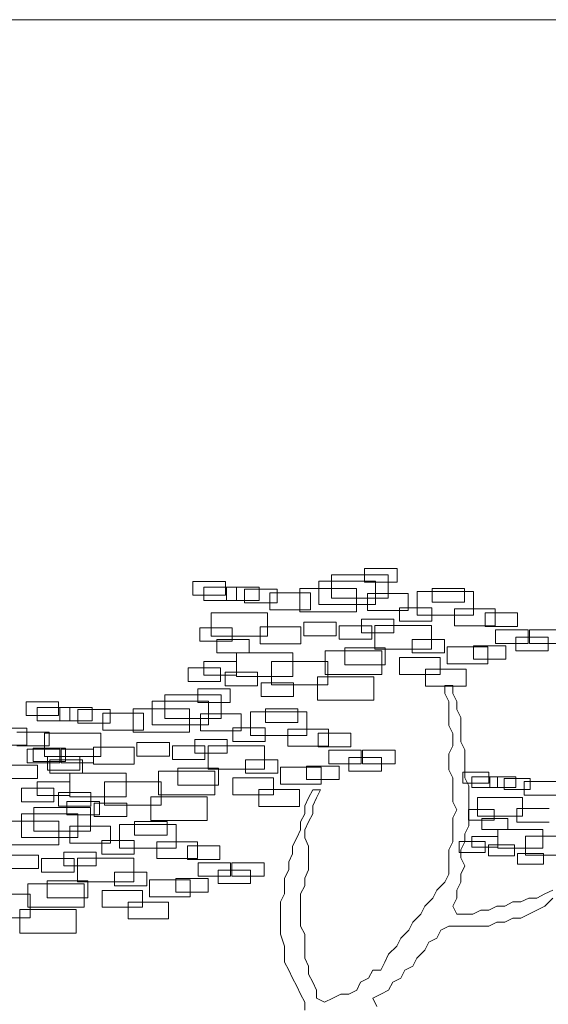
# Model space of a CAD drawing. Units: millimetres. Extents: x 2459 to 2749, y 1144 to 1763.
# Drawn here: x 2526 to 2527, y 1169 to 1171 of the extents above; entities that cross this region are included whole.
import ezdxf

# ---------------------------------------------------------------- set-up
doc = ezdxf.new("R2010")
doc.units = ezdxf.units.MM
doc.layers.add('0_Pluma_Nº__236', color=253, linetype='Continuous', lineweight=0)
doc.layers.add('Estructura - Forjados_Pluma_Nº__111', color=7, linetype='Continuous', lineweight=13)

msp = doc.modelspace()

# ---------------------------------------------------------------- linework, layer by layer
at = {"layer": '0_Pluma_Nº__236', "linetype": 'Continuous'}
for p, q in [((2526.6348, 1169.7953), (2526.7076, 1169.7953)), ((2526.6348, 1169.7649), (2526.6348, 1169.7953)), ((2526.6774, 1169.8032), (2526.7192, 1169.8032)), ((2526.6774, 1169.7858), (2526.6774, 1169.8032)), ((2526.7076, 1169.7953), (2526.7076, 1169.7649)), ((2526.7192, 1169.8032), (2526.7192, 1169.7858)), ((2526.4558, 1169.7865), (2526.4976, 1169.7865)), ((2526.4558, 1169.769), (2526.4558, 1169.7865)), ((2526.4976, 1169.7865), (2526.4976, 1169.769)), ((2526.6184, 1169.7871), (2526.6913, 1169.7871)), ((2526.6184, 1169.7567), (2526.6184, 1169.7871)), ((2526.7192, 1169.7858), (2526.6774, 1169.7858)), ((2526.6913, 1169.7871), (2526.6913, 1169.7567)), ((2526.4976, 1169.769), (2526.4558, 1169.769)), ((2526.47, 1169.7793), (2526.5119, 1169.7793)), ((2526.47, 1169.7618), (2526.47, 1169.7793)), ((2526.4992, 1169.7793), (2526.5411, 1169.7793)), ((2526.4992, 1169.7618), (2526.4992, 1169.7793)), ((2526.5119, 1169.7793), (2526.5119, 1169.7618)), ((2526.5224, 1169.7765), (2526.5643, 1169.7765)), ((2526.5224, 1169.7591), (2526.5224, 1169.7765)), ((2526.5411, 1169.7793), (2526.5411, 1169.7618)), ((2526.5549, 1169.7717), (2526.6073, 1169.7717)), ((2526.5549, 1169.7498), (2526.5549, 1169.7717)), ((2526.5643, 1169.7765), (2526.5643, 1169.7591)), ((2526.5938, 1169.7776), (2526.6667, 1169.7776)), ((2526.5938, 1169.7472), (2526.5938, 1169.7776)), ((2526.6073, 1169.7717), (2526.6073, 1169.7498)), ((2526.6667, 1169.7776), (2526.6667, 1169.7472)), ((2526.681, 1169.7711), (2526.7334, 1169.7711)), ((2526.681, 1169.7492), (2526.681, 1169.7711)), ((2526.7334, 1169.7711), (2526.7334, 1169.7492)), ((2526.7452, 1169.7735), (2526.8181, 1169.7735)), ((2526.7452, 1169.7431), (2526.7452, 1169.7735)), ((2526.7646, 1169.7773), (2526.8065, 1169.7773)), ((2526.7646, 1169.7598), (2526.7646, 1169.7773)), ((2526.8065, 1169.7773), (2526.8065, 1169.7598)), ((2526.8181, 1169.7735), (2526.8181, 1169.7431)), ((2526.5119, 1169.7618), (2526.47, 1169.7618)), ((2526.5411, 1169.7618), (2526.4992, 1169.7618)), ((2526.5643, 1169.7591), (2526.5224, 1169.7591)), ((2526.6913, 1169.7567), (2526.6184, 1169.7567)), ((2526.7076, 1169.7649), (2526.6348, 1169.7649)), ((2526.8065, 1169.7598), (2526.7646, 1169.7598)), ((2526.4793, 1169.7462), (2526.5521, 1169.7462)), ((2526.4793, 1169.7158), (2526.4793, 1169.7462)), ((2526.5521, 1169.7462), (2526.5521, 1169.7158)), ((2526.6073, 1169.7498), (2526.5549, 1169.7498)), ((2526.6667, 1169.7472), (2526.5938, 1169.7472)), ((2526.7334, 1169.7492), (2526.681, 1169.7492)), ((2526.7224, 1169.7527), (2526.7643, 1169.7527)), ((2526.7224, 1169.7352), (2526.7224, 1169.7527)), ((2526.8181, 1169.7431), (2526.7452, 1169.7431)), ((2526.7643, 1169.7527), (2526.7643, 1169.7352)), ((2526.7936, 1169.7512), (2526.846, 1169.7512)), ((2526.7936, 1169.7294), (2526.7936, 1169.7512)), ((2526.8328, 1169.7459), (2526.8747, 1169.7459)), ((2526.8328, 1169.7284), (2526.8328, 1169.7459)), ((2526.846, 1169.7512), (2526.846, 1169.7294)), ((2526.8747, 1169.7459), (2526.8747, 1169.7284)), ((2526.5987, 1169.734), (2526.6406, 1169.734)), ((2526.5987, 1169.7166), (2526.5987, 1169.734)), ((2526.6406, 1169.734), (2526.6406, 1169.7166)), ((2526.6733, 1169.7377), (2526.7152, 1169.7377)), ((2526.6733, 1169.7202), (2526.6733, 1169.7377)), ((2526.7152, 1169.7377), (2526.7152, 1169.7202)), ((2526.7643, 1169.7352), (2526.7224, 1169.7352)), ((2526.4646, 1169.7268), (2526.5065, 1169.7268)), ((2526.4646, 1169.7093), (2526.4646, 1169.7268)), ((2526.5065, 1169.7268), (2526.5065, 1169.7093)), ((2526.5426, 1169.728), (2526.595, 1169.728)), ((2526.5426, 1169.7062), (2526.5426, 1169.728)), ((2526.595, 1169.728), (2526.595, 1169.7062)), ((2526.6446, 1169.7295), (2526.6865, 1169.7295)), ((2526.6446, 1169.712), (2526.6446, 1169.7295)), ((2526.7152, 1169.7202), (2526.6733, 1169.7202)), ((2526.6865, 1169.7295), (2526.6865, 1169.712)), ((2526.6907, 1169.7298), (2526.7635, 1169.7298)), ((2526.6907, 1169.6994), (2526.6907, 1169.7298)), ((2526.7635, 1169.7298), (2526.7635, 1169.6994)), ((2526.846, 1169.7294), (2526.7936, 1169.7294)), ((2526.8747, 1169.7284), (2526.8328, 1169.7284)), ((2526.8465, 1169.7241), (2526.8884, 1169.7241)), ((2526.8465, 1169.7066), (2526.8465, 1169.7241)), ((2526.8884, 1169.7241), (2526.8884, 1169.7066)), ((2526.8901, 1169.7241), (2526.932, 1169.7241)), ((2526.8901, 1169.7066), (2526.8901, 1169.7241)), ((2526.5065, 1169.7093), (2526.4646, 1169.7093)), ((2526.5521, 1169.7158), (2526.4793, 1169.7158)), ((2526.4864, 1169.7118), (2526.5283, 1169.7118)), ((2526.4864, 1169.6943), (2526.4864, 1169.7118)), ((2526.5283, 1169.7118), (2526.5283, 1169.6943)), ((2526.595, 1169.7062), (2526.5426, 1169.7062)), ((2526.6406, 1169.7166), (2526.5987, 1169.7166)), ((2526.6865, 1169.712), (2526.6446, 1169.712)), ((2526.7387, 1169.7118), (2526.7806, 1169.7118)), ((2526.7387, 1169.6943), (2526.7387, 1169.7118)), ((2526.7806, 1169.7118), (2526.7806, 1169.6943)), ((2526.8884, 1169.7066), (2526.8465, 1169.7066)), ((2526.8724, 1169.7145), (2526.9143, 1169.7145)), ((2526.8724, 1169.697), (2526.8724, 1169.7145)), ((2526.932, 1169.7066), (2526.8901, 1169.7066)), ((2526.9143, 1169.7145), (2526.9143, 1169.697)), ((2526.5283, 1169.6943), (2526.4864, 1169.6943)), ((2526.512, 1169.6943), (2526.5849, 1169.6943)), ((2526.512, 1169.6639), (2526.512, 1169.6943)), ((2526.5849, 1169.6943), (2526.5849, 1169.6639)), ((2526.6266, 1169.697), (2526.6994, 1169.697)), ((2526.6266, 1169.6666), (2526.6266, 1169.697)), ((2526.6517, 1169.7007), (2526.7041, 1169.7007)), ((2526.6517, 1169.6789), (2526.6517, 1169.7007)), ((2526.7635, 1169.6994), (2526.6907, 1169.6994)), ((2526.6994, 1169.697), (2526.6994, 1169.6666)), ((2526.7041, 1169.7007), (2526.7041, 1169.6789)), ((2526.7806, 1169.6943), (2526.7387, 1169.6943)), ((2526.784, 1169.7021), (2526.8364, 1169.7021)), ((2526.784, 1169.6802), (2526.784, 1169.7021)), ((2526.8178, 1169.7036), (2526.8597, 1169.7036)), ((2526.8178, 1169.6861), (2526.8178, 1169.7036)), ((2526.8364, 1169.7021), (2526.8364, 1169.6802)), ((2526.8597, 1169.7036), (2526.8597, 1169.6861)), ((2526.9143, 1169.697), (2526.8724, 1169.697)), ((2526.47, 1169.6831), (2526.5119, 1169.6831)), ((2526.47, 1169.6656), (2526.47, 1169.6831)), ((2526.5119, 1169.6831), (2526.5119, 1169.6656)), ((2526.557, 1169.6834), (2526.6299, 1169.6834)), ((2526.557, 1169.653), (2526.557, 1169.6834)), ((2526.6299, 1169.6834), (2526.6299, 1169.653)), ((2526.7226, 1169.6884), (2526.775, 1169.6884)), ((2526.7226, 1169.6666), (2526.7226, 1169.6884)), ((2526.775, 1169.6884), (2526.775, 1169.6666)), ((2526.8364, 1169.6802), (2526.784, 1169.6802)), ((2526.8597, 1169.6861), (2526.8178, 1169.6861)), ((2526.4496, 1169.6749), (2526.4915, 1169.6749)), ((2526.4496, 1169.6575), (2526.4496, 1169.6749)), ((2526.4915, 1169.6749), (2526.4915, 1169.6575)), ((2526.4973, 1169.6695), (2526.5392, 1169.6695)), ((2526.4973, 1169.652), (2526.4973, 1169.6695)), ((2526.5392, 1169.6695), (2526.5392, 1169.652)), ((2526.6994, 1169.6666), (2526.6266, 1169.6666)), ((2526.7041, 1169.6789), (2526.6517, 1169.6789)), ((2526.775, 1169.6666), (2526.7226, 1169.6666)), ((2526.7561, 1169.6734), (2526.8085, 1169.6734)), ((2526.7561, 1169.6516), (2526.7561, 1169.6734)), ((2526.8085, 1169.6734), (2526.8085, 1169.6516)), ((2526.4915, 1169.6575), (2526.4496, 1169.6575)), ((2526.5119, 1169.6656), (2526.47, 1169.6656)), ((2526.5849, 1169.6639), (2526.512, 1169.6639)), ((2526.5437, 1169.6558), (2526.5856, 1169.6558)), ((2526.5437, 1169.6383), (2526.5437, 1169.6558)), ((2526.5856, 1169.6558), (2526.5856, 1169.6383)), ((2526.6165, 1169.6637), (2526.6894, 1169.6637)), ((2526.6165, 1169.6334), (2526.6165, 1169.6637)), ((2526.6894, 1169.6637), (2526.6894, 1169.6334)), ((2526.462, 1169.648), (2526.5039, 1169.648)), ((2526.462, 1169.6305), (2526.462, 1169.648)), ((2526.5392, 1169.652), (2526.4973, 1169.652)), ((2526.5039, 1169.648), (2526.5039, 1169.6305)), ((2526.6299, 1169.653), (2526.557, 1169.653)), ((2526.8085, 1169.6516), (2526.7561, 1169.6516)), ((2526.7809, 1169.6418), (2526.7809, 1169.6522)), ((2526.7809, 1169.6522), (2526.7912, 1169.6522)), ((2526.7859, 1169.6315), (2526.7809, 1169.6418)), ((2526.7912, 1169.6522), (2526.7912, 1169.6418)), ((2526.7912, 1169.6418), (2526.7962, 1169.6315)), ((2526.2405, 1169.6313), (2526.2823, 1169.6313)), ((2526.2405, 1169.6138), (2526.2405, 1169.6313)), ((2526.2823, 1169.6313), (2526.2823, 1169.6138)), ((2526.4031, 1169.6319), (2526.4759, 1169.6319)), ((2526.4031, 1169.6015), (2526.4031, 1169.6319)), ((2526.4195, 1169.6401), (2526.4923, 1169.6401)), ((2526.4195, 1169.6097), (2526.4195, 1169.6401)), ((2526.5039, 1169.6305), (2526.462, 1169.6305)), ((2526.4759, 1169.6319), (2526.4759, 1169.6015)), ((2526.4923, 1169.6401), (2526.4923, 1169.6097)), ((2526.5856, 1169.6383), (2526.5437, 1169.6383)), ((2526.6894, 1169.6334), (2526.6165, 1169.6334)), ((2526.7859, 1169.6005), (2526.7859, 1169.6315)), ((2526.7962, 1169.6315), (2526.7962, 1169.6212)), ((2526.2547, 1169.624), (2526.2966, 1169.624)), ((2526.2547, 1169.6066), (2526.2547, 1169.624)), ((2526.2839, 1169.624), (2526.3258, 1169.624)), ((2526.2839, 1169.6066), (2526.2839, 1169.624)), ((2526.2966, 1169.624), (2526.2966, 1169.6066)), ((2526.3071, 1169.6213), (2526.349, 1169.6213)), ((2526.3071, 1169.6038), (2526.3071, 1169.6213)), ((2526.3258, 1169.624), (2526.3258, 1169.6066)), ((2526.3396, 1169.6164), (2526.392, 1169.6164)), ((2526.3396, 1169.5946), (2526.3396, 1169.6164)), ((2526.349, 1169.6213), (2526.349, 1169.6038)), ((2526.3785, 1169.6223), (2526.4514, 1169.6223)), ((2526.3785, 1169.5919), (2526.3785, 1169.6223)), ((2526.392, 1169.6164), (2526.392, 1169.5946)), ((2526.4514, 1169.6223), (2526.4514, 1169.5919)), ((2526.4657, 1169.6158), (2526.5181, 1169.6158)), ((2526.4657, 1169.594), (2526.4657, 1169.6158)), ((2526.5181, 1169.6158), (2526.5181, 1169.594)), ((2526.5299, 1169.6182), (2526.6028, 1169.6182)), ((2526.5299, 1169.5878), (2526.5299, 1169.6182)), ((2526.5493, 1169.622), (2526.5912, 1169.622)), ((2526.5493, 1169.6046), (2526.5493, 1169.622)), ((2526.5912, 1169.622), (2526.5912, 1169.6046)), ((2526.6028, 1169.6182), (2526.6028, 1169.5878)), ((2526.7962, 1169.6212), (2526.8015, 1169.6109)), ((2526.2823, 1169.6138), (2526.2405, 1169.6138)), ((2526.2966, 1169.6066), (2526.2547, 1169.6066)), ((2526.3258, 1169.6066), (2526.2839, 1169.6066)), ((2526.349, 1169.6038), (2526.3071, 1169.6038)), ((2526.4923, 1169.6097), (2526.4195, 1169.6097)), ((2526.5912, 1169.6046), (2526.5493, 1169.6046)), ((2526.8015, 1169.6109), (2526.8015, 1169.5797)), ((2526.189, 1169.5972), (2526.2414, 1169.5972)), ((2526.2283, 1169.5919), (2526.2702, 1169.5919)), ((2526.2414, 1169.5972), (2526.2414, 1169.5754)), ((2526.264, 1169.5909), (2526.3368, 1169.5909)), ((2526.264, 1169.5605), (2526.264, 1169.5909)), ((2526.2702, 1169.5919), (2526.2702, 1169.5744)), ((2526.3368, 1169.5909), (2526.3368, 1169.5605)), ((2526.392, 1169.5946), (2526.3396, 1169.5946)), ((2526.4514, 1169.5919), (2526.3785, 1169.5919)), ((2526.4759, 1169.6015), (2526.4031, 1169.6015)), ((2526.5181, 1169.594), (2526.4657, 1169.594)), ((2526.5071, 1169.5975), (2526.5489, 1169.5975)), ((2526.5071, 1169.58), (2526.5071, 1169.5975)), ((2526.5489, 1169.5975), (2526.5489, 1169.58)), ((2526.5783, 1169.596), (2526.6307, 1169.596)), ((2526.5783, 1169.5741), (2526.5783, 1169.596)), ((2526.6175, 1169.5906), (2526.6594, 1169.5906)), ((2526.6175, 1169.5732), (2526.6175, 1169.5906)), ((2526.6307, 1169.596), (2526.6307, 1169.5741)), ((2526.6594, 1169.5906), (2526.6594, 1169.5732)), ((2526.7912, 1169.5902), (2526.7859, 1169.6005)), ((2526.3834, 1169.5788), (2526.4253, 1169.5788)), ((2526.3834, 1169.5613), (2526.3834, 1169.5788)), ((2526.4253, 1169.5788), (2526.4253, 1169.5613)), ((2526.458, 1169.5825), (2526.4998, 1169.5825)), ((2526.458, 1169.565), (2526.458, 1169.5825)), ((2526.4998, 1169.5825), (2526.4998, 1169.565)), ((2526.5489, 1169.58), (2526.5071, 1169.58)), ((2526.6028, 1169.5878), (2526.5299, 1169.5878)), ((2526.7912, 1169.5746), (2526.7912, 1169.5902)), ((2526.8015, 1169.5797), (2526.8068, 1169.5693)), ((2526.2414, 1169.5754), (2526.189, 1169.5754)), ((2526.2702, 1169.5744), (2526.2283, 1169.5744)), ((2526.2419, 1169.57), (2526.2838, 1169.57)), ((2526.2419, 1169.5526), (2526.2419, 1169.57)), ((2526.2493, 1169.5715), (2526.2912, 1169.5715)), ((2526.2493, 1169.5541), (2526.2493, 1169.5715)), ((2526.2838, 1169.57), (2526.2838, 1169.5526)), ((2526.2855, 1169.57), (2526.3274, 1169.57)), ((2526.2855, 1169.5526), (2526.2855, 1169.57)), ((2526.2912, 1169.5715), (2526.2912, 1169.5541)), ((2526.3273, 1169.5728), (2526.3797, 1169.5728)), ((2526.3273, 1169.5509), (2526.3273, 1169.5728)), ((2526.3274, 1169.57), (2526.3274, 1169.5526)), ((2526.3797, 1169.5728), (2526.3797, 1169.5509)), ((2526.4293, 1169.5743), (2526.4712, 1169.5743)), ((2526.4293, 1169.5568), (2526.4293, 1169.5743)), ((2526.4998, 1169.565), (2526.458, 1169.565)), ((2526.4712, 1169.5743), (2526.4712, 1169.5568)), ((2526.4754, 1169.5745), (2526.5482, 1169.5745)), ((2526.4754, 1169.5442), (2526.4754, 1169.5745)), ((2526.5482, 1169.5745), (2526.5482, 1169.5442)), ((2526.6307, 1169.5741), (2526.5783, 1169.5741)), ((2526.6594, 1169.5732), (2526.6175, 1169.5732)), ((2526.6312, 1169.5688), (2526.6731, 1169.5688)), ((2526.6312, 1169.5513), (2526.6312, 1169.5688)), ((2526.6731, 1169.5688), (2526.6731, 1169.5513)), ((2526.6748, 1169.5688), (2526.7167, 1169.5688)), ((2526.6748, 1169.5513), (2526.6748, 1169.5688)), ((2526.7167, 1169.5688), (2526.7167, 1169.5513)), ((2526.7859, 1169.5643), (2526.7912, 1169.5746)), ((2526.8068, 1169.5693), (2526.8068, 1169.5333)), ((2526.2838, 1169.5526), (2526.2419, 1169.5526)), ((2526.2912, 1169.5541), (2526.2493, 1169.5541)), ((2526.3368, 1169.5605), (2526.264, 1169.5605)), ((2526.2678, 1169.5605), (2526.3097, 1169.5605)), ((2526.2678, 1169.543), (2526.2678, 1169.5605)), ((2526.2711, 1169.5565), (2526.313, 1169.5565)), ((2526.2711, 1169.5391), (2526.2711, 1169.5565)), ((2526.3274, 1169.5526), (2526.2855, 1169.5526)), ((2526.3097, 1169.5605), (2526.3097, 1169.543)), ((2526.313, 1169.5565), (2526.313, 1169.5391)), ((2526.4253, 1169.5613), (2526.3834, 1169.5613)), ((2526.4712, 1169.5568), (2526.4293, 1169.5568)), ((2526.5234, 1169.5565), (2526.5653, 1169.5565)), ((2526.5234, 1169.5391), (2526.5234, 1169.5565)), ((2526.5653, 1169.5565), (2526.5653, 1169.5391)), ((2526.6571, 1169.5593), (2526.699, 1169.5593)), ((2526.6571, 1169.5418), (2526.6571, 1169.5593)), ((2526.699, 1169.5593), (2526.699, 1169.5418)), ((2526.7859, 1169.5437), (2526.7859, 1169.5643)), ((2526.2133, 1169.5496), (2526.2552, 1169.5496)), ((2526.2552, 1169.5496), (2526.2552, 1169.5321)), ((2526.3097, 1169.543), (2526.2678, 1169.543)), ((2526.3797, 1169.5509), (2526.3273, 1169.5509)), ((2526.4113, 1169.5418), (2526.4841, 1169.5418)), ((2526.4113, 1169.5114), (2526.4113, 1169.5418)), ((2526.4364, 1169.5455), (2526.4888, 1169.5455)), ((2526.4364, 1169.5236), (2526.4364, 1169.5455)), ((2526.5482, 1169.5442), (2526.4754, 1169.5442)), ((2526.4841, 1169.5418), (2526.4841, 1169.5114)), ((2526.4888, 1169.5455), (2526.4888, 1169.5236)), ((2526.5687, 1169.5468), (2526.6211, 1169.5468)), ((2526.5687, 1169.525), (2526.5687, 1169.5468)), ((2526.6025, 1169.5483), (2526.6444, 1169.5483)), ((2526.6025, 1169.5309), (2526.6025, 1169.5483)), ((2526.6211, 1169.5468), (2526.6211, 1169.525)), ((2526.6731, 1169.5513), (2526.6312, 1169.5513)), ((2526.6444, 1169.5483), (2526.6444, 1169.5309)), ((2526.699, 1169.5418), (2526.6571, 1169.5418)), ((2526.7167, 1169.5513), (2526.6748, 1169.5513)), ((2526.7912, 1169.5333), (2526.7859, 1169.5437)), ((2526.8042, 1169.5403), (2526.8377, 1169.5403)), ((2526.8042, 1169.5263), (2526.8042, 1169.5403)), ((2526.8377, 1169.5403), (2526.8377, 1169.5263)), ((2526.2552, 1169.5321), (2526.2133, 1169.5321)), ((2526.2547, 1169.5279), (2526.2966, 1169.5279)), ((2526.2547, 1169.5104), (2526.2547, 1169.5279)), ((2526.313, 1169.5391), (2526.2711, 1169.5391)), ((2526.2966, 1169.5279), (2526.2966, 1169.5104)), ((2526.2967, 1169.5391), (2526.3696, 1169.5391)), ((2526.2967, 1169.5087), (2526.2967, 1169.5391)), ((2526.3417, 1169.5281), (2526.4146, 1169.5281)), ((2526.3417, 1169.4978), (2526.3417, 1169.5281)), ((2526.3696, 1169.5391), (2526.3696, 1169.5087)), ((2526.4146, 1169.5281), (2526.4146, 1169.4978)), ((2526.5073, 1169.5332), (2526.5597, 1169.5332)), ((2526.5073, 1169.5113), (2526.5073, 1169.5332)), ((2526.5653, 1169.5391), (2526.5234, 1169.5391)), ((2526.5597, 1169.5332), (2526.5597, 1169.5113)), ((2526.6444, 1169.5309), (2526.6025, 1169.5309)), ((2526.7912, 1169.5021), (2526.7912, 1169.5333)), ((2526.8068, 1169.5333), (2526.8118, 1169.5228)), ((2526.8156, 1169.5345), (2526.8491, 1169.5345)), ((2526.8156, 1169.5205), (2526.8156, 1169.5345)), ((2526.839, 1169.5345), (2526.8725, 1169.5345)), ((2526.839, 1169.5205), (2526.839, 1169.5345)), ((2526.8491, 1169.5345), (2526.8491, 1169.5205)), ((2526.8575, 1169.5323), (2526.891, 1169.5323)), ((2526.8575, 1169.5183), (2526.8575, 1169.5323)), ((2526.8725, 1169.5345), (2526.8725, 1169.5205)), ((2526.8835, 1169.5284), (2526.9255, 1169.5284)), ((2526.8835, 1169.5109), (2526.8835, 1169.5284)), ((2526.891, 1169.5323), (2526.891, 1169.5183)), ((2526.2343, 1169.5197), (2526.2762, 1169.5197)), ((2526.2343, 1169.5022), (2526.2343, 1169.5197)), ((2526.2762, 1169.5197), (2526.2762, 1169.5022)), ((2526.282, 1169.5142), (2526.3239, 1169.5142)), ((2526.282, 1169.4967), (2526.282, 1169.5142)), ((2526.3239, 1169.5142), (2526.3239, 1169.4967)), ((2526.4888, 1169.5236), (2526.4364, 1169.5236)), ((2526.5408, 1169.5182), (2526.5932, 1169.5182)), ((2526.5408, 1169.4963), (2526.5408, 1169.5182)), ((2526.6211, 1169.525), (2526.5687, 1169.525)), ((2526.5932, 1169.5182), (2526.5932, 1169.4963)), ((2526.605, 1169.5074), (2526.6103, 1169.5177)), ((2526.6103, 1169.5177), (2526.6206, 1169.5177)), ((2526.6206, 1169.5177), (2526.6154, 1169.5074)), ((2526.8377, 1169.5263), (2526.8042, 1169.5263)), ((2526.8118, 1169.5228), (2526.8118, 1169.4712)), ((2526.8491, 1169.5205), (2526.8156, 1169.5205)), ((2526.8725, 1169.5205), (2526.839, 1169.5205)), ((2526.891, 1169.5183), (2526.8575, 1169.5183)), ((2526.2762, 1169.5022), (2526.2343, 1169.5022)), ((2526.2966, 1169.5104), (2526.2547, 1169.5104)), ((2526.2931, 1169.5027), (2526.335, 1169.5027)), ((2526.2931, 1169.4853), (2526.2931, 1169.5027)), ((2526.3696, 1169.5087), (2526.2967, 1169.5087)), ((2526.335, 1169.5027), (2526.335, 1169.4853)), ((2526.4012, 1169.5085), (2526.4741, 1169.5085)), ((2526.4012, 1169.4781), (2526.4012, 1169.5085)), ((2526.4841, 1169.5114), (2526.4113, 1169.5114)), ((2526.4741, 1169.5085), (2526.4741, 1169.4781)), ((2526.5597, 1169.5113), (2526.5073, 1169.5113)), ((2526.6, 1169.4971), (2526.605, 1169.5074)), ((2526.6154, 1169.5074), (2526.6103, 1169.4971)), ((2526.7962, 1169.4918), (2526.7912, 1169.5021)), ((2526.8231, 1169.508), (2526.8813, 1169.508)), ((2526.8231, 1169.4837), (2526.8231, 1169.508)), ((2526.8813, 1169.508), (2526.8813, 1169.4837)), ((2526.9255, 1169.5109), (2526.8835, 1169.5109)), ((2526.2505, 1169.4948), (2526.3234, 1169.4948)), ((2526.2505, 1169.4644), (2526.2505, 1169.4948)), ((2526.3239, 1169.4967), (2526.282, 1169.4967)), ((2526.3234, 1169.4948), (2526.3234, 1169.4644)), ((2526.3284, 1169.5006), (2526.3703, 1169.5006)), ((2526.3284, 1169.4831), (2526.3284, 1169.5006)), ((2526.4146, 1169.4978), (2526.3417, 1169.4978)), ((2526.3703, 1169.5006), (2526.3703, 1169.4831)), ((2526.5932, 1169.4963), (2526.5408, 1169.4963)), ((2526.6, 1169.4868), (2526.6, 1169.4971)), ((2526.6103, 1169.4971), (2526.6103, 1169.4868)), ((2526.7912, 1169.4815), (2526.7962, 1169.4918)), ((2526.8113, 1169.4925), (2526.8448, 1169.4925)), ((2526.8113, 1169.4785), (2526.8113, 1169.4925)), ((2526.8448, 1169.4925), (2526.8448, 1169.4785)), ((2526.8737, 1169.4935), (2526.9156, 1169.4935)), ((2526.8737, 1169.476), (2526.8737, 1169.4935)), ((2526.2096, 1169.4771), (2526.2825, 1169.4771)), ((2526.2342, 1169.4866), (2526.307, 1169.4866)), ((2526.2342, 1169.4562), (2526.2342, 1169.4866)), ((2526.2825, 1169.4771), (2526.2825, 1169.4467)), ((2526.335, 1169.4853), (2526.2931, 1169.4853)), ((2526.307, 1169.4866), (2526.307, 1169.4562)), ((2526.3703, 1169.4831), (2526.3284, 1169.4831)), ((2526.3804, 1169.4768), (2526.4223, 1169.4768)), ((2526.3804, 1169.4593), (2526.3804, 1169.4768)), ((2526.4741, 1169.4781), (2526.4012, 1169.4781)), ((2526.4223, 1169.4768), (2526.4223, 1169.4593)), ((2526.5947, 1169.4764), (2526.6, 1169.4868)), ((2526.5947, 1169.4659), (2526.5947, 1169.4764)), ((2526.605, 1169.4764), (2526.6, 1169.4659)), ((2526.6103, 1169.4868), (2526.605, 1169.4764)), ((2526.7912, 1169.4505), (2526.7912, 1169.4815)), ((2526.8448, 1169.4785), (2526.8113, 1169.4785)), ((2526.8813, 1169.4837), (2526.8231, 1169.4837)), ((2526.8288, 1169.4805), (2526.8623, 1169.4805)), ((2526.8288, 1169.4665), (2526.8288, 1169.4805)), ((2526.8623, 1169.4805), (2526.8623, 1169.4665)), ((2526.9156, 1169.476), (2526.8737, 1169.476)), ((2526.3234, 1169.4644), (2526.2505, 1169.4644)), ((2526.2968, 1169.4706), (2526.3492, 1169.4706)), ((2526.2968, 1169.4487), (2526.2968, 1169.4706)), ((2526.3492, 1169.4706), (2526.3492, 1169.4487)), ((2526.361, 1169.473), (2526.4339, 1169.473)), ((2526.361, 1169.4426), (2526.361, 1169.473)), ((2526.4339, 1169.473), (2526.4339, 1169.4426)), ((2526.5897, 1169.4556), (2526.5947, 1169.4659)), ((2526.6, 1169.4659), (2526.6, 1169.4556)), ((2526.8118, 1169.4712), (2526.8068, 1169.4608)), ((2526.8623, 1169.4665), (2526.8288, 1169.4665)), ((2526.8492, 1169.4665), (2526.9075, 1169.4665)), ((2526.8492, 1169.4422), (2526.8492, 1169.4665)), ((2526.9075, 1169.4665), (2526.9075, 1169.4422)), ((2526.307, 1169.4562), (2526.2342, 1169.4562)), ((2526.3381, 1169.4522), (2526.38, 1169.4522)), ((2526.3381, 1169.4348), (2526.3381, 1169.4522)), ((2526.38, 1169.4522), (2526.38, 1169.4348)), ((2526.4223, 1169.4593), (2526.3804, 1169.4593)), ((2526.4093, 1169.4507), (2526.4617, 1169.4507)), ((2526.4093, 1169.4289), (2526.4093, 1169.4507)), ((2526.4617, 1169.4507), (2526.4617, 1169.4289)), ((2526.5844, 1169.4452), (2526.5897, 1169.4556)), ((2526.6, 1169.4556), (2526.605, 1169.4452)), ((2526.7993, 1169.451), (2526.8328, 1169.451)), ((2526.7993, 1169.437), (2526.7993, 1169.451)), ((2526.8068, 1169.4608), (2526.8068, 1169.4505)), ((2526.8157, 1169.4575), (2526.8492, 1169.4575)), ((2526.8157, 1169.4436), (2526.8157, 1169.4575)), ((2526.8328, 1169.451), (2526.8328, 1169.437)), ((2526.8492, 1169.4575), (2526.8492, 1169.4436)), ((2526.8852, 1169.4578), (2526.9435, 1169.4578)), ((2526.8852, 1169.4335), (2526.8852, 1169.4578)), ((2526.2825, 1169.4467), (2526.2096, 1169.4467)), ((2526.3492, 1169.4487), (2526.2968, 1169.4487)), ((2526.4339, 1169.4426), (2526.361, 1169.4426)), ((2526.4486, 1169.4454), (2526.4905, 1169.4454)), ((2526.4486, 1169.4279), (2526.4486, 1169.4454)), ((2526.4905, 1169.4454), (2526.4905, 1169.4279)), ((2526.5844, 1169.4349), (2526.5844, 1169.4452)), ((2526.605, 1169.4452), (2526.605, 1169.4143)), ((2526.7859, 1169.4402), (2526.7912, 1169.4505)), ((2526.7859, 1169.409), (2526.7859, 1169.4402)), ((2526.8068, 1169.4505), (2526.8015, 1169.4402)), ((2526.8015, 1169.4402), (2526.8015, 1169.4299)), ((2526.8492, 1169.4436), (2526.8157, 1169.4436)), ((2526.8375, 1169.4466), (2526.871, 1169.4466)), ((2526.8375, 1169.4326), (2526.8375, 1169.4466)), ((2526.9075, 1169.4422), (2526.8492, 1169.4422)), ((2526.871, 1169.4466), (2526.871, 1169.4326)), ((2526.2145, 1169.4335), (2526.2564, 1169.4335)), ((2526.2564, 1169.4335), (2526.2564, 1169.4161)), ((2526.2604, 1169.429), (2526.3023, 1169.429)), ((2526.2604, 1169.4116), (2526.2604, 1169.429)), ((2526.289, 1169.4372), (2526.3309, 1169.4372)), ((2526.289, 1169.4198), (2526.289, 1169.4372)), ((2526.3023, 1169.429), (2526.3023, 1169.4116)), ((2526.3065, 1169.4293), (2526.3793, 1169.4293)), ((2526.3065, 1169.3989), (2526.3065, 1169.4293)), ((2526.3309, 1169.4372), (2526.3309, 1169.4198)), ((2526.38, 1169.4348), (2526.3381, 1169.4348)), ((2526.3793, 1169.4293), (2526.3793, 1169.3989)), ((2526.4617, 1169.4289), (2526.4093, 1169.4289)), ((2526.4905, 1169.4279), (2526.4486, 1169.4279)), ((2526.5794, 1169.4246), (2526.5844, 1169.4349)), ((2526.8328, 1169.437), (2526.7993, 1169.437)), ((2526.8015, 1169.4299), (2526.8068, 1169.4195)), ((2526.871, 1169.4326), (2526.8375, 1169.4326)), ((2526.8746, 1169.4357), (2526.9081, 1169.4357)), ((2526.8746, 1169.4217), (2526.8746, 1169.4357)), ((2526.9435, 1169.4335), (2526.8852, 1169.4335)), ((2526.9081, 1169.4357), (2526.9081, 1169.4217)), ((2526.2564, 1169.4161), (2526.2145, 1169.4161)), ((2526.3309, 1169.4198), (2526.289, 1169.4198)), ((2526.4623, 1169.4236), (2526.5041, 1169.4236)), ((2526.4623, 1169.4061), (2526.4623, 1169.4236)), ((2526.4882, 1169.414), (2526.5301, 1169.414)), ((2526.4882, 1169.3966), (2526.4882, 1169.414)), ((2526.5041, 1169.4236), (2526.5041, 1169.4061)), ((2526.5059, 1169.4236), (2526.5478, 1169.4236)), ((2526.5059, 1169.4061), (2526.5059, 1169.4236)), ((2526.5301, 1169.414), (2526.5301, 1169.3966)), ((2526.5478, 1169.4236), (2526.5478, 1169.4061)), ((2526.5741, 1169.4039), (2526.5794, 1169.4143)), ((2526.5794, 1169.4143), (2526.5794, 1169.4246)), ((2526.605, 1169.4143), (2526.6, 1169.4039)), ((2526.8068, 1169.4195), (2526.8015, 1169.409)), ((2526.9081, 1169.4217), (2526.8746, 1169.4217)), ((2526.3023, 1169.4116), (2526.2604, 1169.4116)), ((2526.2675, 1169.4002), (2526.3199, 1169.4002)), ((2526.2675, 1169.3784), (2526.2675, 1169.4002)), ((2526.3199, 1169.4002), (2526.3199, 1169.3784)), ((2526.3545, 1169.4113), (2526.3964, 1169.4113)), ((2526.3545, 1169.3938), (2526.3545, 1169.4113)), ((2526.3964, 1169.4113), (2526.3964, 1169.3938)), ((2526.3998, 1169.4016), (2526.4522, 1169.4016)), ((2526.3998, 1169.3797), (2526.3998, 1169.4016)), ((2526.4336, 1169.4031), (2526.4755, 1169.4031)), ((2526.4336, 1169.3856), (2526.4336, 1169.4031)), ((2526.4522, 1169.4016), (2526.4522, 1169.3797)), ((2526.5041, 1169.4061), (2526.4623, 1169.4061)), ((2526.4755, 1169.4031), (2526.4755, 1169.3856)), ((2526.5478, 1169.4061), (2526.5059, 1169.4061)), ((2526.5741, 1169.3833), (2526.5741, 1169.4039)), ((2526.6, 1169.4039), (2526.6, 1169.3936)), ((2526.7809, 1169.3987), (2526.7859, 1169.409)), ((2526.8015, 1169.409), (2526.8015, 1169.3987)), ((2526.2424, 1169.3965), (2526.3152, 1169.3965)), ((2526.2424, 1169.3662), (2526.2424, 1169.3965)), ((2526.3793, 1169.3989), (2526.3065, 1169.3989)), ((2526.3152, 1169.3965), (2526.3152, 1169.3662)), ((2526.3384, 1169.3879), (2526.3908, 1169.3879)), ((2526.3384, 1169.3661), (2526.3384, 1169.3879)), ((2526.3964, 1169.3938), (2526.3545, 1169.3938)), ((2526.3908, 1169.3879), (2526.3908, 1169.3661)), ((2526.5301, 1169.3966), (2526.4882, 1169.3966)), ((2526.6, 1169.3936), (2526.5947, 1169.3833)), ((2526.7653, 1169.378), (2526.7706, 1169.3883)), ((2526.7706, 1169.3883), (2526.7809, 1169.3987)), ((2526.8015, 1169.3987), (2526.7962, 1169.3883)), ((2526.7962, 1169.3883), (2526.7962, 1169.378)), ((2526.91, 1169.3833), (2526.9203, 1169.3883)), ((2526.1728, 1169.3829), (2526.2457, 1169.3829)), ((2526.2457, 1169.3829), (2526.2457, 1169.3525)), ((2526.3199, 1169.3784), (2526.2675, 1169.3784)), ((2526.4522, 1169.3797), (2526.3998, 1169.3797)), ((2526.4755, 1169.3856), (2526.4336, 1169.3856)), ((2526.5688, 1169.373), (2526.5741, 1169.3833)), ((2526.5947, 1169.3833), (2526.5947, 1169.3418)), ((2526.755, 1169.3677), (2526.7653, 1169.378)), ((2526.7962, 1169.378), (2526.7912, 1169.3677)), ((2526.879, 1169.373), (2526.8893, 1169.378)), ((2526.8893, 1169.378), (2526.8996, 1169.378)), ((2526.8996, 1169.378), (2526.91, 1169.3833)), ((2526.9203, 1169.378), (2526.91, 1169.3677)), ((2526.2323, 1169.3633), (2526.3051, 1169.3633)), ((2526.2323, 1169.3329), (2526.2323, 1169.3633)), ((2526.3152, 1169.3662), (2526.2424, 1169.3662)), ((2526.3051, 1169.3633), (2526.3051, 1169.3329)), ((2526.3908, 1169.3661), (2526.3384, 1169.3661)), ((2526.3719, 1169.3729), (2526.4243, 1169.3729)), ((2526.3719, 1169.3511), (2526.3719, 1169.3729)), ((2526.4243, 1169.3729), (2526.4243, 1169.3511)), ((2526.5688, 1169.3314), (2526.5688, 1169.373)), ((2526.7499, 1169.3574), (2526.755, 1169.3677)), ((2526.7912, 1169.3677), (2526.7962, 1169.3574)), ((2526.8171, 1169.3574), (2526.8274, 1169.3626)), ((2526.8274, 1169.3626), (2526.8377, 1169.3626)), ((2526.8377, 1169.3626), (2526.8481, 1169.3677)), ((2526.8481, 1169.3677), (2526.8584, 1169.3677)), ((2526.8584, 1169.3677), (2526.8687, 1169.373)), ((2526.8687, 1169.373), (2526.879, 1169.373)), ((2526.8996, 1169.3626), (2526.879, 1169.3521)), ((2526.91, 1169.3677), (2526.8996, 1169.3626)), ((2526.2457, 1169.3525), (2526.1728, 1169.3525)), ((2526.4243, 1169.3511), (2526.3719, 1169.3511)), ((2526.7394, 1169.347), (2526.7499, 1169.3574)), ((2526.7962, 1169.3574), (2526.8171, 1169.3574)), ((2526.8687, 1169.3521), (2526.8584, 1169.347)), ((2526.879, 1169.3521), (2526.8687, 1169.3521)), ((2526.5947, 1169.3418), (2526.6, 1169.3314)), ((2526.724, 1169.3264), (2526.7343, 1169.3367)), ((2526.7343, 1169.3367), (2526.7394, 1169.347)), ((2526.7756, 1169.3367), (2526.7706, 1169.3264)), ((2526.7859, 1169.3418), (2526.7756, 1169.3367)), ((2526.8377, 1169.3418), (2526.7859, 1169.3418)), ((2526.8481, 1169.347), (2526.8377, 1169.3418)), ((2526.8584, 1169.347), (2526.8481, 1169.347)), ((2526.3051, 1169.3329), (2526.2323, 1169.3329)), ((2526.5741, 1169.3161), (2526.5688, 1169.3314)), ((2526.6, 1169.3314), (2526.6, 1169.3005)), ((2526.7188, 1169.3161), (2526.724, 1169.3264)), ((2526.7706, 1169.3264), (2526.7603, 1169.3211)), ((2526.5741, 1169.2952), (2526.5741, 1169.3161)), ((2526.7084, 1169.3057), (2526.7188, 1169.3161)), ((2526.755, 1169.3108), (2526.7447, 1169.3005)), ((2526.7603, 1169.3211), (2526.755, 1169.3108)), ((2526.6, 1169.3005), (2526.605, 1169.2901)), ((2526.7034, 1169.2952), (2526.7084, 1169.3057)), ((2526.7447, 1169.3005), (2526.7394, 1169.2901)), ((2526.5794, 1169.2849), (2526.5741, 1169.2952)), ((2526.605, 1169.2901), (2526.605, 1169.2798)), ((2526.6981, 1169.2849), (2526.7034, 1169.2952)), ((2526.7394, 1169.2901), (2526.7291, 1169.2849)), ((2526.5844, 1169.2745), (2526.5794, 1169.2849)), ((2526.5897, 1169.2642), (2526.5844, 1169.2745)), ((2526.605, 1169.2798), (2526.6103, 1169.2695)), ((2526.6722, 1169.2695), (2526.6825, 1169.2745)), ((2526.6825, 1169.2745), (2526.6878, 1169.2849)), ((2526.6878, 1169.2849), (2526.6981, 1169.2849)), ((2526.724, 1169.2745), (2526.7137, 1169.2695)), ((2526.7291, 1169.2849), (2526.724, 1169.2745)), ((2526.5947, 1169.2539), (2526.5897, 1169.2642)), ((2526.6103, 1169.2695), (2526.6154, 1169.2592)), ((2526.6672, 1169.2592), (2526.6722, 1169.2695)), ((2526.7137, 1169.2695), (2526.7084, 1169.2592)), ((2526.6, 1169.2436), (2526.5947, 1169.2539)), ((2526.6154, 1169.2592), (2526.6154, 1169.2488)), ((2526.6154, 1169.2488), (2526.6257, 1169.2436)), ((2526.6257, 1169.2436), (2526.6362, 1169.2488)), ((2526.6362, 1169.2488), (2526.6465, 1169.2539)), ((2526.6465, 1169.2539), (2526.6569, 1169.2539)), ((2526.6569, 1169.2539), (2526.6672, 1169.2592)), ((2526.6981, 1169.2539), (2526.6878, 1169.2488)), ((2526.6878, 1169.2488), (2526.6931, 1169.2383)), ((2526.7084, 1169.2592), (2526.6981, 1169.2539)), ((2526.6, 1169.2332), (2526.6, 1169.2436))]:
    msp.add_line(p, q, dxfattribs=at)
at = {"layer": 'Estructura - Forjados_Pluma_Nº__111', "linetype": 'Continuous'}
msp.add_line((2524.7946, 1170.5114), (2544.1446, 1170.5114), dxfattribs=at)

doc.saveas('drawing.dxf')
